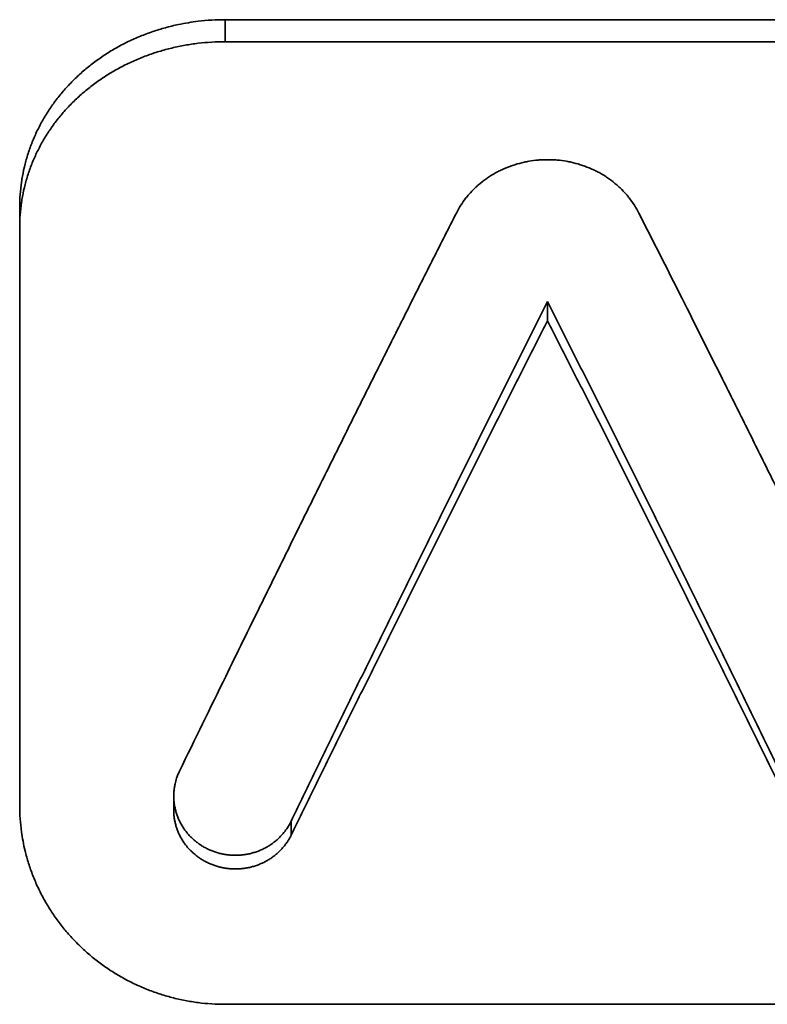
# Model space of a CAD drawing. Units: inches. Extents: x -1368 to 5566, y -211 to 177.
# Drawn here: x 1653 to 1660, y 69 to 78 of the extents above; entities that cross this region are included whole.
import ezdxf

# ---------------------------------------------------------------- set-up
doc = ezdxf.new("R2010")
doc.units = ezdxf.units.IN
doc.header["$MEASUREMENT"] = 0
doc.layers.add('Visible Edges(Atlas Copco)', color=7, linetype='Continuous', lineweight=35)
doc.layers.add('Visible Tangent Edges(Atlas Copco)', color=7, linetype='Continuous', lineweight=35)

# ---------------------------------------------------------------- blocks, each defined once
blk = doc.blocks.new('07-80')
at = {"layer": 'Visible Edges(Atlas Copco)'}
for p, q in [((126.9531, 21.3802), (152.8599, 21.3802)), ((124.9531, 19.5576), (124.9531, 13.7198)), ((130.0933, 18.4469), (130.0933, 18.6342)), ((126.4531, 13.677), (126.4531, 13.8159)), ((152.8599, 11.7868), (126.9531, 11.7868))]:
    blk.add_line(p, q, dxfattribs=at)
for points, knots in [([(124.9531, 19.5576), (124.9531, 19.5977), (124.9546, 19.6378), (124.9574, 19.6778), (124.9603, 19.7178), (124.9645, 19.7576), (124.9702, 19.7973), (124.9731, 19.8172), (124.9763, 19.837), (124.9798, 19.8567), (124.9869, 19.8962), (124.9955, 19.9354), (125.0054, 19.9743), (125.0103, 19.9938), (125.0156, 20.0132), (125.0213, 20.0325), (125.0326, 20.071), (125.0452, 20.1093), (125.0593, 20.147), (125.0663, 20.1659), (125.0736, 20.1847), (125.0813, 20.2034), (125.0967, 20.2407), (125.1134, 20.2775), (125.1314, 20.3138), (125.1404, 20.3319), (125.1497, 20.3499), (125.1594, 20.3678), (125.1787, 20.4035), (125.1993, 20.4386), (125.2211, 20.473), (125.232, 20.4903), (125.2432, 20.5073), (125.2547, 20.5242), (125.2778, 20.5579), (125.302, 20.591), (125.3274, 20.6233), (125.3401, 20.6394), (125.3531, 20.6554), (125.3664, 20.6711), (125.393, 20.7026), (125.4207, 20.7333), (125.4494, 20.7631), (125.4638, 20.778), (125.4785, 20.7927), (125.4934, 20.8071), (125.5232, 20.8361), (125.5541, 20.8641), (125.5859, 20.8912), (125.6019, 20.9047), (125.618, 20.918), (125.6344, 20.931), (125.6672, 20.9571), (125.701, 20.9823), (125.7356, 21.0063), (125.7529, 21.0184), (125.7704, 21.0302), (125.7882, 21.0417), (125.8236, 21.0647), (125.8599, 21.0867), (125.897, 21.1075), (125.9155, 21.118), (125.9342, 21.1281), (125.9531, 21.138), (125.9909, 21.1577), (126.0294, 21.1764), (126.0686, 21.1938), (126.0881, 21.2026), (126.1078, 21.211), (126.1277, 21.2191), (126.1675, 21.2354), (126.2078, 21.2505), (126.2486, 21.2644), (126.269, 21.2714), (126.2896, 21.278), (126.3102, 21.2844), (126.3516, 21.297), (126.3933, 21.3085), (126.4355, 21.3187), (126.4566, 21.3238), (126.4777, 21.3286), (126.499, 21.3331), (126.5627, 21.3465), (126.6272, 21.3571), (126.6921, 21.3648), (126.7353, 21.3699), (126.7788, 21.3738), (126.8223, 21.3764), (126.8659, 21.379), (126.9095, 21.3802), (126.9531, 21.3802)], [-1.570796, -1.570796, -1.570796, -1.570796, -1.505346, -1.505346, -1.505346, -1.439897, -1.439897, -1.439897, -1.407172, -1.407172, -1.407172, -1.341722, -1.341722, -1.341722, -1.308997, -1.308997, -1.308997, -1.243547, -1.243547, -1.243547, -1.210822, -1.210822, -1.210822, -1.145372, -1.145372, -1.145372, -1.112647, -1.112647, -1.112647, -1.047198, -1.047198, -1.047198, -1.014473, -1.014473, -1.014473, -0.949023, -0.949023, -0.949023, -0.916298, -0.916298, -0.916298, -0.850848, -0.850848, -0.850848, -0.818123, -0.818123, -0.818123, -0.752673, -0.752673, -0.752673, -0.719948, -0.719948, -0.719948, -0.654498, -0.654498, -0.654498, -0.621774, -0.621774, -0.621774, -0.556324, -0.556324, -0.556324, -0.523599, -0.523599, -0.523599, -0.458149, -0.458149, -0.458149, -0.425424, -0.425424, -0.425424, -0.359974, -0.359974, -0.359974, -0.327249, -0.327249, -0.327249, -0.261799, -0.261799, -0.261799, -0.229074, -0.229074, -0.229074, -0.1309, -0.1309, -0.1309, -0.06545, -0.06545, -0.06545, 0, 0, 0, 0]), ([(126.9531, 21.1654), (126.9095, 21.1654), (126.8659, 21.1641), (126.8223, 21.1615), (126.7788, 21.159), (126.7353, 21.1552), (126.6921, 21.1501), (126.6704, 21.1475), (126.6489, 21.1447), (126.6273, 21.1415), (126.5843, 21.1351), (126.5415, 21.1275), (126.499, 21.1187), (126.4777, 21.1142), (126.4566, 21.1095), (126.4355, 21.1044), (126.3933, 21.0943), (126.3516, 21.083), (126.3102, 21.0704), (126.2896, 21.0642), (126.269, 21.0576), (126.2486, 21.0507), (126.2078, 21.037), (126.1675, 21.022), (126.1277, 21.0059), (126.1078, 20.9978), (126.0881, 20.9895), (126.0686, 20.9808), (126.0294, 20.9635), (125.9909, 20.9451), (125.9531, 20.9256), (125.9342, 20.9158), (125.9155, 20.9057), (125.897, 20.8954), (125.8599, 20.8747), (125.8236, 20.853), (125.7882, 20.8302), (125.7704, 20.8188), (125.7529, 20.8071), (125.7356, 20.7952), (125.701, 20.7714), (125.6672, 20.7465), (125.6344, 20.7207), (125.618, 20.7078), (125.6019, 20.6946), (125.5859, 20.6812), (125.5541, 20.6544), (125.5232, 20.6267), (125.4934, 20.598), (125.4785, 20.5837), (125.4638, 20.5692), (125.4494, 20.5544), (125.4207, 20.5249), (125.393, 20.4945), (125.3664, 20.4633), (125.3531, 20.4478), (125.3401, 20.432), (125.3274, 20.416), (125.302, 20.384), (125.2778, 20.3513), (125.2547, 20.3179), (125.2432, 20.3012), (125.232, 20.2843), (125.2211, 20.2673), (125.1993, 20.2332), (125.1787, 20.1984), (125.1594, 20.1631), (125.1497, 20.1454), (125.1404, 20.1276), (125.1314, 20.1096), (125.1134, 20.0737), (125.0967, 20.0373), (125.0813, 20.0003), (125.0736, 19.9818), (125.0663, 19.9633), (125.0593, 19.9446), (125.0452, 19.9072), (125.0326, 19.8693), (125.0213, 19.8311), (125.0156, 19.812), (125.0103, 19.7928), (125.0054, 19.7736), (124.9955, 19.7351), (124.9869, 19.6962), (124.9798, 19.6571), (124.9763, 19.6376), (124.9731, 19.618), (124.9702, 19.5984), (124.9645, 19.5591), (124.9603, 19.5196), (124.9574, 19.48), (124.9546, 19.4404), (124.9531, 19.4007), (124.9531, 19.361)], [0, 0, 0, 0, 0.06545, 0.06545, 0.06545, 0.1309, 0.1309, 0.1309, 0.163625, 0.163625, 0.163625, 0.229074, 0.229074, 0.229074, 0.261799, 0.261799, 0.261799, 0.327249, 0.327249, 0.327249, 0.359974, 0.359974, 0.359974, 0.425424, 0.425424, 0.425424, 0.458149, 0.458149, 0.458149, 0.523599, 0.523599, 0.523599, 0.556324, 0.556324, 0.556324, 0.621774, 0.621774, 0.621774, 0.654498, 0.654498, 0.654498, 0.719948, 0.719948, 0.719948, 0.752673, 0.752673, 0.752673, 0.818123, 0.818123, 0.818123, 0.850848, 0.850848, 0.850848, 0.916298, 0.916298, 0.916298, 0.949023, 0.949023, 0.949023, 1.014473, 1.014473, 1.014473, 1.047198, 1.047198, 1.047198, 1.112647, 1.112647, 1.112647, 1.145372, 1.145372, 1.145372, 1.210822, 1.210822, 1.210822, 1.243547, 1.243547, 1.243547, 1.308997, 1.308997, 1.308997, 1.341722, 1.341722, 1.341722, 1.407172, 1.407172, 1.407172, 1.439897, 1.439897, 1.439897, 1.505346, 1.505346, 1.505346, 1.570796, 1.570796, 1.570796, 1.570796]), ([(130.9819, 19.4968), (130.9558, 19.5483), (130.9243, 19.5975), (130.8882, 19.6435), (130.8791, 19.6551), (130.8698, 19.6664), (130.8602, 19.6775), (130.8409, 19.6997), (130.8205, 19.721), (130.7991, 19.7414), (130.7883, 19.7516), (130.7774, 19.7616), (130.7661, 19.7713), (130.7437, 19.7908), (130.7202, 19.8093), (130.6958, 19.8267), (130.6836, 19.8354), (130.6712, 19.8438), (130.6586, 19.852), (130.6333, 19.8683), (130.6073, 19.8836), (130.5804, 19.8976), (130.567, 19.9047), (130.5534, 19.9114), (130.5397, 19.9178), (130.5122, 19.9307), (130.484, 19.9424), (130.4553, 19.9529), (130.4409, 19.9581), (130.4265, 19.963), (130.4118, 19.9676), (130.3826, 19.9768), (130.3529, 19.9847), (130.3229, 19.9914), (130.3079, 19.9947), (130.2928, 19.9977), (130.2776, 20.0003), (130.2473, 20.0056), (130.2166, 20.0096), (130.1859, 20.0123), (130.1705, 20.0136), (130.1551, 20.0146), (130.1397, 20.0153), (130.1088, 20.0166), (130.0779, 20.0166), (130.047, 20.0153), (130.0316, 20.0146), (130.0162, 20.0136), (130.0008, 20.0123), (129.97, 20.0096), (129.9394, 20.0056), (129.9091, 20.0003), (129.8939, 19.9977), (129.8788, 19.9947), (129.8638, 19.9914), (129.8337, 19.9847), (129.804, 19.9768), (129.7748, 19.9676), (129.7602, 19.963), (129.7457, 19.9581), (129.7313, 19.9529), (129.7026, 19.9424), (129.6745, 19.9307), (129.647, 19.9178), (129.6332, 19.9114), (129.6196, 19.9047), (129.6062, 19.8976), (129.5794, 19.8836), (129.5533, 19.8683), (129.5281, 19.852), (129.5154, 19.8438), (129.503, 19.8354), (129.4908, 19.8267), (129.4665, 19.8093), (129.443, 19.7908), (129.4205, 19.7713), (129.4093, 19.7616), (129.3983, 19.7516), (129.3876, 19.7414), (129.3661, 19.721), (129.3457, 19.6997), (129.3265, 19.6775), (129.3169, 19.6664), (129.3075, 19.6551), (129.2985, 19.6435), (129.2804, 19.6205), (129.2635, 19.5967), (129.2478, 19.5722), (129.2322, 19.5477), (129.2178, 19.5226), (129.2048, 19.4968)], [0, 0, 0, 0, 0.189077, 0.189077, 0.189077, 0.236347, 0.236347, 0.236347, 0.330885, 0.330885, 0.330885, 0.378155, 0.378155, 0.378155, 0.472693, 0.472693, 0.472693, 0.519963, 0.519963, 0.519963, 0.614501, 0.614501, 0.614501, 0.661771, 0.661771, 0.661771, 0.756309, 0.756309, 0.756309, 0.803579, 0.803579, 0.803579, 0.898117, 0.898117, 0.898117, 0.945387, 0.945387, 0.945387, 1.039925, 1.039925, 1.039925, 1.087195, 1.087195, 1.087195, 1.181733, 1.181733, 1.181733, 1.229003, 1.229003, 1.229003, 1.323541, 1.323541, 1.323541, 1.370811, 1.370811, 1.370811, 1.465349, 1.465349, 1.465349, 1.512619, 1.512619, 1.512619, 1.607157, 1.607157, 1.607157, 1.654427, 1.654427, 1.654427, 1.748965, 1.748965, 1.748965, 1.796235, 1.796235, 1.796235, 1.890773, 1.890773, 1.890773, 1.938043, 1.938043, 1.938043, 2.032581, 2.032581, 2.032581, 2.079851, 2.079851, 2.079851, 2.174389, 2.174389, 2.174389, 2.268928, 2.268928, 2.268928, 2.268928]), ([(129.2048, 19.4968), (129.1299, 19.3491), (129.055, 19.201), (128.9801, 19.0527), (128.9053, 18.9044), (128.8304, 18.7558), (128.7555, 18.6069), (128.7181, 18.5324), (128.6807, 18.4579), (128.6432, 18.3833), (128.5683, 18.2341), (128.4935, 18.0846), (128.4186, 17.9348), (128.3812, 17.8599), (128.3437, 17.785), (128.3063, 17.71), (128.2314, 17.5599), (128.1565, 17.4096), (128.0817, 17.259), (128.0442, 17.1837), (128.0068, 17.1083), (127.9694, 17.0329), (127.8945, 16.882), (127.8196, 16.7309), (127.7447, 16.5795), (127.7073, 16.5038), (127.6699, 16.4281), (127.6324, 16.3523), (127.5576, 16.2006), (127.4827, 16.0487), (127.4078, 15.8966), (127.3704, 15.8205), (127.3329, 15.7443), (127.2955, 15.6682), (127.1832, 15.4396), (127.0709, 15.2104), (126.9586, 14.9807), (126.8088, 14.6745), (126.6591, 14.3674), (126.5093, 14.0593)], [0, 0, 0, 0, 0.0531493, 0.0531493, 0.0531493, 0.1062986, 0.1062986, 0.1062986, 0.1328733, 0.1328733, 0.1328733, 0.1860226, 0.1860226, 0.1860226, 0.2125973, 0.2125973, 0.2125973, 0.2657466, 0.2657466, 0.2657466, 0.2923212, 0.2923212, 0.2923212, 0.3454705, 0.3454705, 0.3454705, 0.3720452, 0.3720452, 0.3720452, 0.4251945, 0.4251945, 0.4251945, 0.4517692, 0.4517692, 0.4517692, 0.5314931, 0.5314931, 0.5314931, 0.6377918, 0.6377918, 0.6377918, 0.6377918]), ([(133.6773, 14.0593), (133.6024, 14.2133), (133.5276, 14.3671), (133.4527, 14.5207), (133.3778, 14.6743), (133.3029, 14.8276), (133.2281, 14.9807), (133.1906, 15.0573), (133.1532, 15.1338), (133.1158, 15.2102), (133.0409, 15.3631), (132.966, 15.5158), (132.8911, 15.6682), (132.8537, 15.7443), (132.8163, 15.8205), (132.7788, 15.8966), (132.704, 16.0487), (132.6291, 16.2006), (132.5542, 16.3523), (132.5168, 16.4281), (132.4793, 16.5038), (132.4419, 16.5795), (132.367, 16.7309), (132.2922, 16.882), (132.2173, 17.0329), (132.1798, 17.1083), (132.1424, 17.1837), (132.105, 17.259), (132.0301, 17.4096), (131.9552, 17.5599), (131.8804, 17.71), (131.8429, 17.785), (131.8055, 17.8599), (131.768, 17.9348), (131.6557, 18.1595), (131.5434, 18.3835), (131.4311, 18.6069), (131.2814, 18.9047), (131.1316, 19.2014), (130.9819, 19.4968)], [0, 0, 0, 0, 0.0531493, 0.0531493, 0.0531493, 0.1062986, 0.1062986, 0.1062986, 0.1328733, 0.1328733, 0.1328733, 0.1860226, 0.1860226, 0.1860226, 0.2125973, 0.2125973, 0.2125973, 0.2657466, 0.2657466, 0.2657466, 0.2923212, 0.2923212, 0.2923212, 0.3454705, 0.3454705, 0.3454705, 0.3720452, 0.3720452, 0.3720452, 0.4251945, 0.4251945, 0.4251945, 0.4517692, 0.4517692, 0.4517692, 0.5314931, 0.5314931, 0.5314931, 0.6377918, 0.6377918, 0.6377918, 0.6377918]), ([(127.5969, 13.5721), (127.6663, 13.7152), (127.7356, 13.8581), (127.8049, 14.0008), (127.8743, 14.1435), (127.9436, 14.286), (128.013, 14.4283), (128.0477, 14.4995), (128.0823, 14.5706), (128.117, 14.6416), (128.1863, 14.7838), (128.2557, 14.9257), (128.325, 15.0674), (128.3597, 15.1383), (128.3944, 15.2091), (128.429, 15.2799), (128.4984, 15.4214), (128.5677, 15.5627), (128.6371, 15.7038), (128.6718, 15.7744), (128.7064, 15.8449), (128.7411, 15.9153), (128.8104, 16.0562), (128.8798, 16.1969), (128.9491, 16.3374), (128.9838, 16.4076), (129.0185, 16.4778), (129.0532, 16.5479), (129.1225, 16.6881), (129.1918, 16.8281), (129.2612, 16.9679), (129.2959, 17.0378), (129.3305, 17.1077), (129.3652, 17.1775), (129.4345, 17.317), (129.5039, 17.4564), (129.5732, 17.5955), (129.6079, 17.665), (129.6426, 17.7345), (129.6773, 17.8039), (129.7466, 17.9428), (129.8159, 18.0814), (129.8853, 18.2198), (129.9546, 18.3582), (130.024, 18.4963), (130.0933, 18.6342)], [0, 0, 0, 0, 0.0492251, 0.0492251, 0.0492251, 0.0984502, 0.0984502, 0.0984502, 0.1230627, 0.1230627, 0.1230627, 0.1722878, 0.1722878, 0.1722878, 0.1969004, 0.1969004, 0.1969004, 0.2461255, 0.2461255, 0.2461255, 0.270738, 0.270738, 0.270738, 0.3199631, 0.3199631, 0.3199631, 0.3445757, 0.3445757, 0.3445757, 0.3938008, 0.3938008, 0.3938008, 0.4184133, 0.4184133, 0.4184133, 0.4676384, 0.4676384, 0.4676384, 0.492251, 0.492251, 0.492251, 0.5414761, 0.5414761, 0.5414761, 0.5907012, 0.5907012, 0.5907012, 0.5907012]), ([(130.0933, 18.6342), (130.1627, 18.4963), (130.232, 18.3582), (130.3014, 18.2198), (130.3707, 18.0814), (130.44, 17.9428), (130.5094, 17.8039), (130.5441, 17.7345), (130.5787, 17.665), (130.6134, 17.5955), (130.6828, 17.4564), (130.7521, 17.317), (130.8214, 17.1775), (130.8561, 17.1077), (130.8908, 17.0378), (130.9255, 16.9679), (130.9948, 16.8281), (131.0642, 16.6881), (131.1335, 16.5479), (131.1682, 16.4778), (131.2028, 16.4076), (131.2375, 16.3374), (131.3069, 16.1969), (131.3762, 16.0562), (131.4455, 15.9153), (131.4802, 15.8449), (131.5149, 15.7744), (131.5496, 15.7038), (131.6189, 15.5627), (131.6883, 15.4214), (131.7576, 15.2799), (131.7923, 15.2091), (131.8269, 15.1383), (131.8616, 15.0674), (131.9656, 14.8548), (132.0696, 14.6418), (132.1737, 14.4283), (132.3124, 14.1437), (132.451, 13.8583), (132.5897, 13.5721)], [0, 0, 0, 0, 0.0492251, 0.0492251, 0.0492251, 0.0984502, 0.0984502, 0.0984502, 0.1230627, 0.1230627, 0.1230627, 0.1722878, 0.1722878, 0.1722878, 0.1969004, 0.1969004, 0.1969004, 0.2461255, 0.2461255, 0.2461255, 0.270738, 0.270738, 0.270738, 0.3199631, 0.3199631, 0.3199631, 0.3445757, 0.3445757, 0.3445757, 0.3938008, 0.3938008, 0.3938008, 0.4184133, 0.4184133, 0.4184133, 0.492251, 0.492251, 0.492251, 0.5907012, 0.5907012, 0.5907012, 0.5907012]), ([(127.5969, 13.4357), (127.6663, 13.5774), (127.7356, 13.7188), (127.8049, 13.8601), (127.8743, 14.0013), (127.9436, 14.1424), (128.013, 14.2833), (128.0477, 14.3538), (128.0823, 14.4241), (128.117, 14.4945), (128.1863, 14.6352), (128.2557, 14.7757), (128.325, 14.916), (128.3597, 14.9861), (128.3944, 15.0562), (128.429, 15.1263), (128.4984, 15.2664), (128.5677, 15.4063), (128.6371, 15.546), (128.6718, 15.6158), (128.7064, 15.6856), (128.7411, 15.7554), (128.8104, 15.8948), (128.8798, 16.0341), (128.9491, 16.1732), (128.9838, 16.2427), (129.0185, 16.3122), (129.0532, 16.3816), (129.1225, 16.5204), (129.1918, 16.659), (129.2612, 16.7974), (129.2959, 16.8666), (129.3305, 16.9357), (129.3652, 17.0048), (129.4345, 17.143), (129.5039, 17.2809), (129.5732, 17.4186), (129.6079, 17.4875), (129.6426, 17.5563), (129.6773, 17.625), (129.7466, 17.7625), (129.8159, 17.8997), (129.8853, 18.0367), (129.9546, 18.1737), (130.024, 18.3104), (130.0933, 18.4469)], [0, 0, 0, 0, 0.0492251, 0.0492251, 0.0492251, 0.0984502, 0.0984502, 0.0984502, 0.1230627, 0.1230627, 0.1230627, 0.1722878, 0.1722878, 0.1722878, 0.1969004, 0.1969004, 0.1969004, 0.2461255, 0.2461255, 0.2461255, 0.270738, 0.270738, 0.270738, 0.3199631, 0.3199631, 0.3199631, 0.3445757, 0.3445757, 0.3445757, 0.3938008, 0.3938008, 0.3938008, 0.4184133, 0.4184133, 0.4184133, 0.4676384, 0.4676384, 0.4676384, 0.492251, 0.492251, 0.492251, 0.5414761, 0.5414761, 0.5414761, 0.5907012, 0.5907012, 0.5907012, 0.5907012]), ([(130.0933, 18.4469), (130.1627, 18.3104), (130.232, 18.1737), (130.3014, 18.0367), (130.3707, 17.8997), (130.44, 17.7625), (130.5094, 17.625), (130.5441, 17.5563), (130.5787, 17.4875), (130.6134, 17.4186), (130.6828, 17.2809), (130.7521, 17.143), (130.8214, 17.0048), (130.8561, 16.9357), (130.8908, 16.8666), (130.9255, 16.7974), (130.9948, 16.659), (131.0642, 16.5204), (131.1335, 16.3816), (131.1682, 16.3122), (131.2028, 16.2427), (131.2375, 16.1732), (131.3069, 16.0341), (131.3762, 15.8948), (131.4455, 15.7554), (131.4802, 15.6856), (131.5149, 15.6158), (131.5496, 15.546), (131.6189, 15.4063), (131.6883, 15.2664), (131.7576, 15.1263), (131.7923, 15.0562), (131.8269, 14.9861), (131.8616, 14.916), (131.9656, 14.7055), (132.0696, 14.4946), (132.1737, 14.2833), (132.3124, 14.0015), (132.451, 13.719), (132.5897, 13.4357)], [0, 0, 0, 0, 0.0492251, 0.0492251, 0.0492251, 0.0984502, 0.0984502, 0.0984502, 0.1230627, 0.1230627, 0.1230627, 0.1722878, 0.1722878, 0.1722878, 0.1969004, 0.1969004, 0.1969004, 0.2461255, 0.2461255, 0.2461255, 0.270738, 0.270738, 0.270738, 0.3199631, 0.3199631, 0.3199631, 0.3445757, 0.3445757, 0.3445757, 0.3938008, 0.3938008, 0.3938008, 0.4184133, 0.4184133, 0.4184133, 0.492251, 0.492251, 0.492251, 0.5907012, 0.5907012, 0.5907012, 0.5907012]), ([(126.5093, 14.0593), (126.4983, 14.0366), (126.4888, 14.0131), (126.4809, 13.9891), (126.475, 13.9712), (126.47, 13.9529), (126.466, 13.9345), (126.4646, 13.9283), (126.4634, 13.9222), (126.4622, 13.916), (126.46, 13.9036), (126.4581, 13.8911), (126.4567, 13.8786), (126.456, 13.8724), (126.4554, 13.8661), (126.4549, 13.8599), (126.4539, 13.8473), (126.4533, 13.8348), (126.4532, 13.8222), (126.4531, 13.8159), (126.4531, 13.8096), (126.4533, 13.8033), (126.4536, 13.7908), (126.4543, 13.7782), (126.4554, 13.7657), (126.456, 13.7594), (126.4567, 13.7531), (126.4574, 13.7469), (126.459, 13.7344), (126.461, 13.722), (126.4634, 13.7096), (126.4646, 13.7034), (126.4659, 13.6972), (126.4674, 13.6911), (126.4702, 13.6788), (126.4734, 13.6666), (126.4771, 13.6545), (126.4789, 13.6485), (126.4809, 13.6425), (126.4829, 13.6365), (126.487, 13.6245), (126.4915, 13.6127), (126.4963, 13.601), (126.4988, 13.5952), (126.5013, 13.5894), (126.5039, 13.5836), (126.5092, 13.5721), (126.5149, 13.5607), (126.5209, 13.5495), (126.5239, 13.544), (126.5271, 13.5384), (126.5303, 13.5329), (126.5367, 13.5219), (126.5435, 13.5112), (126.5506, 13.5006), (126.5542, 13.4953), (126.5579, 13.4901), (126.5616, 13.485), (126.5691, 13.4746), (126.577, 13.4646), (126.5852, 13.4547), (126.5893, 13.4498), (126.5935, 13.445), (126.5977, 13.4402), (126.6063, 13.4306), (126.6151, 13.4213), (126.6243, 13.4123), (126.6288, 13.4078), (126.6335, 13.4034), (126.6382, 13.399), (126.6477, 13.3903), (126.6574, 13.3819), (126.6675, 13.3738), (126.6725, 13.3697), (126.6776, 13.3657), (126.6827, 13.3619), (126.693, 13.3541), (126.7036, 13.3466), (126.7144, 13.3395), (126.7198, 13.3359), (126.7252, 13.3325), (126.7307, 13.3291), (126.7418, 13.3223), (126.7531, 13.3159), (126.7645, 13.3098), (126.7703, 13.3068), (126.7761, 13.3038), (126.7819, 13.301), (126.7936, 13.2953), (126.8054, 13.2899), (126.8175, 13.285), (126.8235, 13.2825), (126.8296, 13.2801), (126.8357, 13.2778), (126.8479, 13.2733), (126.8602, 13.2691), (126.8727, 13.2653), (126.8789, 13.2634), (126.8852, 13.2616), (126.8915, 13.2599), (126.9041, 13.2565), (126.9169, 13.2535), (126.9297, 13.2509), (126.9361, 13.2496), (126.9425, 13.2484), (126.9489, 13.2473), (126.9618, 13.2451), (126.9748, 13.2433), (126.9878, 13.2419), (126.9943, 13.2413), (127.0008, 13.2407), (127.0074, 13.2402), (127.0204, 13.2392), (127.0335, 13.2387), (127.0466, 13.2385), (127.0531, 13.2385), (127.0597, 13.2385), (127.0662, 13.2386), (127.0793, 13.2389), (127.0924, 13.2396), (127.1054, 13.2407), (127.1119, 13.2413), (127.1185, 13.2419), (127.125, 13.2427), (127.1379, 13.2442), (127.1509, 13.2461), (127.1638, 13.2484), (127.1702, 13.2496), (127.1766, 13.2509), (127.183, 13.2522), (127.1958, 13.255), (127.2085, 13.2581), (127.221, 13.2616), (127.2273, 13.2634), (127.2336, 13.2652), (127.2398, 13.2672), (127.2522, 13.2711), (127.2645, 13.2755), (127.2767, 13.2802), (127.2828, 13.2825), (127.2888, 13.2849), (127.2948, 13.2875), (127.3068, 13.2926), (127.3186, 13.298), (127.3302, 13.3038), (127.336, 13.3068), (127.3417, 13.3098), (127.3474, 13.3129), (127.3588, 13.319), (127.37, 13.3256), (127.381, 13.3325), (127.3865, 13.3359), (127.3919, 13.3395), (127.3973, 13.3431), (127.408, 13.3503), (127.4185, 13.3579), (127.4287, 13.3658), (127.4338, 13.3697), (127.4388, 13.3737), (127.4438, 13.3778), (127.4537, 13.3861), (127.4634, 13.3946), (127.4727, 13.4034), (127.4774, 13.4078), (127.482, 13.4123), (127.4865, 13.4168), (127.4956, 13.4259), (127.5043, 13.4353), (127.5128, 13.445), (127.517, 13.4498), (127.5211, 13.4547), (127.5251, 13.4597), (127.5332, 13.4696), (127.541, 13.4797), (127.5483, 13.4901), (127.552, 13.4953), (127.5556, 13.5006), (127.5592, 13.5059), (127.5662, 13.5165), (127.5729, 13.5274), (127.5792, 13.5384), (127.5855, 13.5495), (127.5914, 13.5607), (127.5969, 13.5721)], [0, 0, 0, 0, 0.1309, 0.1309, 0.1309, 0.229074, 0.229074, 0.229074, 0.261799, 0.261799, 0.261799, 0.327249, 0.327249, 0.327249, 0.359974, 0.359974, 0.359974, 0.425424, 0.425424, 0.425424, 0.458149, 0.458149, 0.458149, 0.523599, 0.523599, 0.523599, 0.556324, 0.556324, 0.556324, 0.621774, 0.621774, 0.621774, 0.654498, 0.654498, 0.654498, 0.719948, 0.719948, 0.719948, 0.752673, 0.752673, 0.752673, 0.818123, 0.818123, 0.818123, 0.850848, 0.850848, 0.850848, 0.916298, 0.916298, 0.916298, 0.949023, 0.949023, 0.949023, 1.014473, 1.014473, 1.014473, 1.047198, 1.047198, 1.047198, 1.112647, 1.112647, 1.112647, 1.145372, 1.145372, 1.145372, 1.210822, 1.210822, 1.210822, 1.243547, 1.243547, 1.243547, 1.308997, 1.308997, 1.308997, 1.341722, 1.341722, 1.341722, 1.407172, 1.407172, 1.407172, 1.439897, 1.439897, 1.439897, 1.505346, 1.505346, 1.505346, 1.538071, 1.538071, 1.538071, 1.603521, 1.603521, 1.603521, 1.636246, 1.636246, 1.636246, 1.701696, 1.701696, 1.701696, 1.734421, 1.734421, 1.734421, 1.799871, 1.799871, 1.799871, 1.832596, 1.832596, 1.832596, 1.898046, 1.898046, 1.898046, 1.93077, 1.93077, 1.93077, 1.99622, 1.99622, 1.99622, 2.028945, 2.028945, 2.028945, 2.094395, 2.094395, 2.094395, 2.12712, 2.12712, 2.12712, 2.19257, 2.19257, 2.19257, 2.225295, 2.225295, 2.225295, 2.290745, 2.290745, 2.290745, 2.32347, 2.32347, 2.32347, 2.388919, 2.388919, 2.388919, 2.421644, 2.421644, 2.421644, 2.487094, 2.487094, 2.487094, 2.519819, 2.519819, 2.519819, 2.585269, 2.585269, 2.585269, 2.617994, 2.617994, 2.617994, 2.683444, 2.683444, 2.683444, 2.716169, 2.716169, 2.716169, 2.781618, 2.781618, 2.781618, 2.814343, 2.814343, 2.814343, 2.879793, 2.879793, 2.879793, 2.912518, 2.912518, 2.912518, 2.977968, 2.977968, 2.977968, 3.010693, 3.010693, 3.010693, 3.076143, 3.076143, 3.076143, 3.141593, 3.141593, 3.141593, 3.141593]), ([(126.9531, 11.7868), (126.9095, 11.7868), (126.8659, 11.7882), (126.8223, 11.791), (126.7788, 11.7937), (126.7353, 11.7979), (126.6921, 11.8034), (126.6704, 11.8062), (126.6489, 11.8093), (126.6273, 11.8127), (126.5843, 11.8197), (126.5415, 11.8279), (126.499, 11.8375), (126.4777, 11.8424), (126.4566, 11.8475), (126.4355, 11.853), (126.3933, 11.864), (126.3516, 11.8763), (126.3102, 11.8899), (126.2896, 11.8967), (126.269, 11.9038), (126.2486, 11.9113), (126.2078, 11.9262), (126.1675, 11.9424), (126.1277, 11.9599), (126.1078, 11.9687), (126.0881, 11.9777), (126.0686, 11.9871), (126.0294, 12.0058), (125.9909, 12.0258), (125.9531, 12.0469), (125.9342, 12.0575), (125.9155, 12.0684), (125.897, 12.0796), (125.8599, 12.1019), (125.8236, 12.1255), (125.7882, 12.1501), (125.7704, 12.1624), (125.7529, 12.175), (125.7356, 12.1879), (125.701, 12.2137), (125.6672, 12.2405), (125.6344, 12.2684), (125.618, 12.2823), (125.6019, 12.2965), (125.5859, 12.311), (125.5541, 12.3399), (125.5232, 12.3698), (125.4934, 12.4006), (125.4785, 12.416), (125.4638, 12.4317), (125.4494, 12.4476), (125.4207, 12.4793), (125.393, 12.512), (125.3664, 12.5455), (125.3531, 12.5623), (125.3401, 12.5792), (125.3274, 12.5964), (125.302, 12.6307), (125.2778, 12.6658), (125.2547, 12.7016), (125.2432, 12.7195), (125.232, 12.7376), (125.2211, 12.7559), (125.1993, 12.7924), (125.1787, 12.8296), (125.1594, 12.8674), (125.1497, 12.8863), (125.1404, 12.9054), (125.1314, 12.9245), (125.1134, 12.9629), (125.0967, 13.0019), (125.0813, 13.0413), (125.0736, 13.061), (125.0663, 13.0808), (125.0593, 13.1007), (125.0452, 13.1406), (125.0326, 13.1809), (125.0213, 13.2215), (125.0156, 13.2418), (125.0103, 13.2622), (125.0054, 13.2827), (124.9905, 13.3441), (124.9788, 13.4062), (124.9702, 13.4687), (124.9645, 13.5103), (124.9603, 13.5521), (124.9574, 13.594), (124.9546, 13.6359), (124.9531, 13.6779), (124.9531, 13.7198)], [-1.570796, -1.570796, -1.570796, -1.570796, -1.505346, -1.505346, -1.505346, -1.439897, -1.439897, -1.439897, -1.407172, -1.407172, -1.407172, -1.341722, -1.341722, -1.341722, -1.308997, -1.308997, -1.308997, -1.243547, -1.243547, -1.243547, -1.210822, -1.210822, -1.210822, -1.145372, -1.145372, -1.145372, -1.112647, -1.112647, -1.112647, -1.047198, -1.047198, -1.047198, -1.014473, -1.014473, -1.014473, -0.949023, -0.949023, -0.949023, -0.916298, -0.916298, -0.916298, -0.850848, -0.850848, -0.850848, -0.818123, -0.818123, -0.818123, -0.752673, -0.752673, -0.752673, -0.719948, -0.719948, -0.719948, -0.654498, -0.654498, -0.654498, -0.621774, -0.621774, -0.621774, -0.556324, -0.556324, -0.556324, -0.523599, -0.523599, -0.523599, -0.458149, -0.458149, -0.458149, -0.425424, -0.425424, -0.425424, -0.359974, -0.359974, -0.359974, -0.327249, -0.327249, -0.327249, -0.261799, -0.261799, -0.261799, -0.229074, -0.229074, -0.229074, -0.1309, -0.1309, -0.1309, -0.06545, -0.06545, -0.06545, 0, 0, 0, 0]), ([(126.4531, 13.677), (126.4531, 13.6729), (126.4532, 13.6687), (126.4533, 13.6646), (126.4536, 13.6522), (126.4543, 13.6397), (126.4554, 13.6273), (126.456, 13.6211), (126.4567, 13.6149), (126.4574, 13.6087), (126.459, 13.5964), (126.461, 13.584), (126.4634, 13.5718), (126.4646, 13.5657), (126.4659, 13.5596), (126.4674, 13.5535), (126.4702, 13.5413), (126.4734, 13.5293), (126.4771, 13.5173), (126.4789, 13.5113), (126.4809, 13.5054), (126.4829, 13.4994), (126.487, 13.4876), (126.4915, 13.4759), (126.4963, 13.4643), (126.4988, 13.4585), (126.5013, 13.4528), (126.5039, 13.4471), (126.5092, 13.4357), (126.5149, 13.4244), (126.5209, 13.4134), (126.5239, 13.4078), (126.5271, 13.4023), (126.5303, 13.3969), (126.5367, 13.386), (126.5435, 13.3754), (126.5506, 13.3649), (126.5542, 13.3597), (126.5579, 13.3545), (126.5616, 13.3494), (126.5691, 13.3392), (126.577, 13.3292), (126.5852, 13.3195), (126.5893, 13.3146), (126.5935, 13.3098), (126.5977, 13.3051), (126.6063, 13.2956), (126.6151, 13.2864), (126.6243, 13.2775), (126.6288, 13.2731), (126.6335, 13.2687), (126.6382, 13.2643), (126.6477, 13.2557), (126.6574, 13.2474), (126.6675, 13.2394), (126.6725, 13.2353), (126.6776, 13.2314), (126.6827, 13.2276), (126.693, 13.2199), (126.7036, 13.2125), (126.7144, 13.2054), (126.7198, 13.2019), (126.7252, 13.1985), (126.7307, 13.1951), (126.7418, 13.1884), (126.7531, 13.182), (126.7645, 13.176), (126.7703, 13.173), (126.7761, 13.1701), (126.7819, 13.1673), (126.7936, 13.1616), (126.8054, 13.1564), (126.8175, 13.1515), (126.8235, 13.149), (126.8296, 13.1466), (126.8357, 13.1444), (126.8479, 13.1399), (126.8602, 13.1357), (126.8727, 13.132), (126.8789, 13.1301), (126.8852, 13.1283), (126.8915, 13.1266), (126.9041, 13.1233), (126.9169, 13.1203), (126.9297, 13.1177), (126.9361, 13.1164), (126.9425, 13.1152), (126.9489, 13.1142), (126.9618, 13.112), (126.9748, 13.1102), (126.9878, 13.1089), (126.9943, 13.1082), (127.0008, 13.1076), (127.0074, 13.1071), (127.0204, 13.1062), (127.0335, 13.1056), (127.0466, 13.1055), (127.0531, 13.1054), (127.0597, 13.1055), (127.0662, 13.1056), (127.0793, 13.1059), (127.0924, 13.1066), (127.1054, 13.1076), (127.1119, 13.1082), (127.1185, 13.1088), (127.125, 13.1096), (127.1379, 13.1111), (127.1509, 13.113), (127.1638, 13.1153), (127.1702, 13.1164), (127.1766, 13.1177), (127.183, 13.119), (127.1958, 13.1217), (127.2085, 13.1248), (127.221, 13.1283), (127.2273, 13.1301), (127.2336, 13.1319), (127.2398, 13.1339), (127.2522, 13.1378), (127.2645, 13.142), (127.2767, 13.1467), (127.2828, 13.149), (127.2888, 13.1514), (127.2948, 13.1539), (127.3068, 13.159), (127.3186, 13.1644), (127.3302, 13.1701), (127.336, 13.173), (127.3417, 13.176), (127.3474, 13.1791), (127.3588, 13.1852), (127.37, 13.1917), (127.381, 13.1985), (127.3865, 13.2019), (127.3919, 13.2054), (127.3973, 13.209), (127.408, 13.2161), (127.4185, 13.2236), (127.4287, 13.2314), (127.4338, 13.2353), (127.4388, 13.2393), (127.4438, 13.2434), (127.4537, 13.2515), (127.4634, 13.26), (127.4727, 13.2687), (127.4774, 13.2731), (127.482, 13.2775), (127.4865, 13.282), (127.4956, 13.291), (127.5043, 13.3003), (127.5128, 13.3099), (127.517, 13.3146), (127.5211, 13.3195), (127.5251, 13.3244), (127.5332, 13.3342), (127.541, 13.3443), (127.5483, 13.3546), (127.552, 13.3597), (127.5556, 13.3649), (127.5592, 13.3702), (127.5662, 13.3807), (127.5729, 13.3914), (127.5792, 13.4024), (127.5855, 13.4133), (127.5914, 13.4244), (127.5969, 13.4357)], [0.436333, 0.436333, 0.436333, 0.436333, 0.458149, 0.458149, 0.458149, 0.523599, 0.523599, 0.523599, 0.556324, 0.556324, 0.556324, 0.621774, 0.621774, 0.621774, 0.654498, 0.654498, 0.654498, 0.719948, 0.719948, 0.719948, 0.752673, 0.752673, 0.752673, 0.818123, 0.818123, 0.818123, 0.850848, 0.850848, 0.850848, 0.916298, 0.916298, 0.916298, 0.949023, 0.949023, 0.949023, 1.014473, 1.014473, 1.014473, 1.047198, 1.047198, 1.047198, 1.112647, 1.112647, 1.112647, 1.145372, 1.145372, 1.145372, 1.210822, 1.210822, 1.210822, 1.243547, 1.243547, 1.243547, 1.308997, 1.308997, 1.308997, 1.341722, 1.341722, 1.341722, 1.407172, 1.407172, 1.407172, 1.439897, 1.439897, 1.439897, 1.505346, 1.505346, 1.505346, 1.538071, 1.538071, 1.538071, 1.603521, 1.603521, 1.603521, 1.636246, 1.636246, 1.636246, 1.701696, 1.701696, 1.701696, 1.734421, 1.734421, 1.734421, 1.799871, 1.799871, 1.799871, 1.832596, 1.832596, 1.832596, 1.898046, 1.898046, 1.898046, 1.93077, 1.93077, 1.93077, 1.99622, 1.99622, 1.99622, 2.028945, 2.028945, 2.028945, 2.094395, 2.094395, 2.094395, 2.12712, 2.12712, 2.12712, 2.19257, 2.19257, 2.19257, 2.225295, 2.225295, 2.225295, 2.290745, 2.290745, 2.290745, 2.32347, 2.32347, 2.32347, 2.388919, 2.388919, 2.388919, 2.421644, 2.421644, 2.421644, 2.487094, 2.487094, 2.487094, 2.519819, 2.519819, 2.519819, 2.585269, 2.585269, 2.585269, 2.617994, 2.617994, 2.617994, 2.683444, 2.683444, 2.683444, 2.716169, 2.716169, 2.716169, 2.781618, 2.781618, 2.781618, 2.814343, 2.814343, 2.814343, 2.879793, 2.879793, 2.879793, 2.912518, 2.912518, 2.912518, 2.977968, 2.977968, 2.977968, 3.010693, 3.010693, 3.010693, 3.076143, 3.076143, 3.076143, 3.141593, 3.141593, 3.141593, 3.141593])]:
    blk.add_open_spline(points, degree=3, knots=knots, dxfattribs=at)
blk.add_open_spline([(152.8599, 21.1654), (144.2243, 21.1654), (135.5887, 21.1654), (126.9531, 21.1654)], degree=3, dxfattribs=at)
at = {"layer": 'Visible Tangent Edges(Atlas Copco)'}
for p, q in [((126.9531, 21.1654), (126.9531, 21.3802)), ((127.5969, 13.4357), (127.5969, 13.5721))]:
    blk.add_line(p, q, dxfattribs=at)

msp = doc.modelspace()

# ---------------------------------------------------------------- block references
msp.add_blockref('07-80', (1527.625, 57.0158))

doc.saveas('drawing.dxf')
